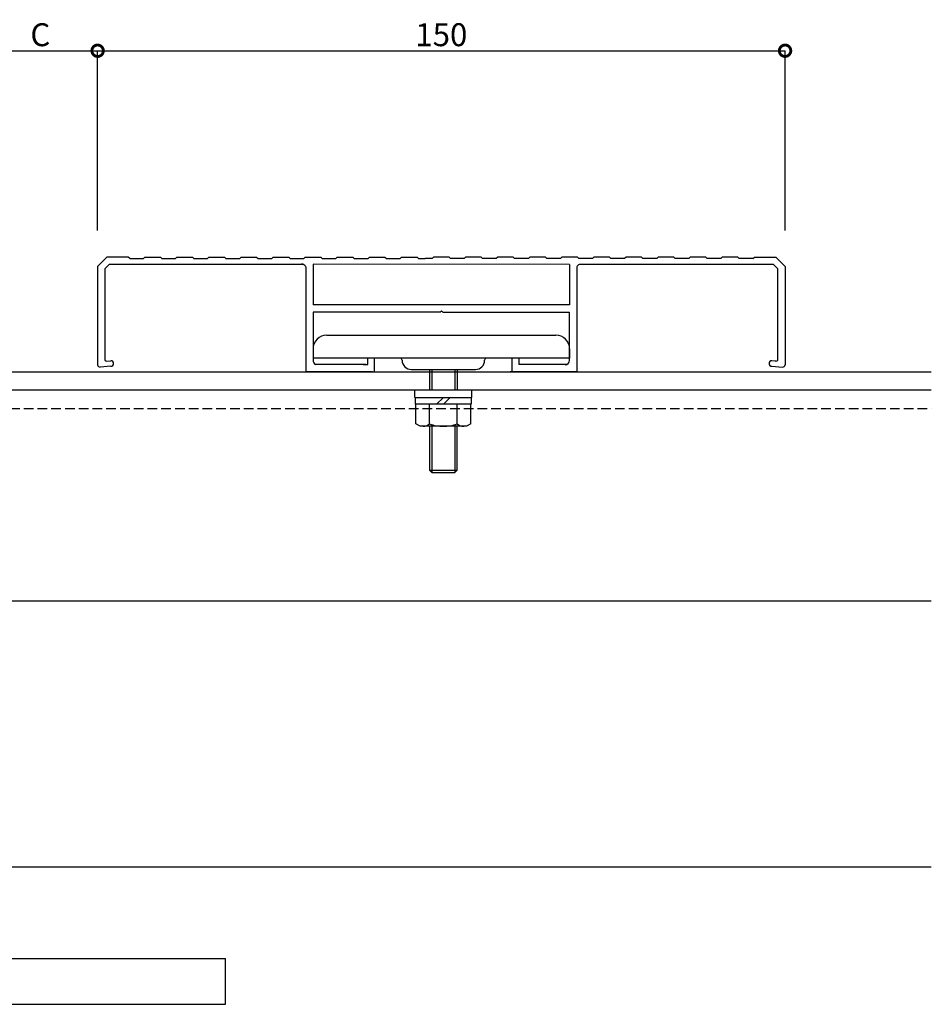
# Model space of a CAD drawing. Extents: x 3196 to 4114, y 613 to 1175.
# Drawn here: x 3915 to 4114, y 960 to 1175 of the extents above; entities that cross this region are included whole.
import ezdxf

# ---------------------------------------------------------------- set-up
doc = ezdxf.new("R2010")
doc.units = 0
doc.header["$MEASUREMENT"] = 0
doc.linetypes.add('PLINE2', pattern=[3, 2.1, -0.9])
doc.layers.get('0').update_dxf_attribs({"linetype": 'CONTINUOUS'})
doc.layers.get('Defpoints').update_dxf_attribs({"linetype": 'CONTINUOUS'})
doc.layers.add('寸法', color=7, linetype='CONTINUOUS')
doc.layers.add('躯体と製品', color=7, linetype='CONTINUOUS')
doc.styles.add('ACAD', font='romans.shx', dxfattribs={"width": 0.8, "height": 5, "bigfont": 'extfont.shx'})
doc.dimstyles.new('111', dxfattribs={"dimtxt": 5, "dimasz": 1, "dimexe": 0, "dimexo": 0, "dimgap": 1, "dimtad": 1, "dimtoh": 1, "dimdec": 0, "dimzin": 0, "dimdsep": 46, "dimtxsty": 'ACAD', "dimblk": 'DOTSMALL', "dimcen": 0.09, "dimclrd": 4, "dimclre": 4, "dimclrt": 3, "dimadec": 0, "dimazin": 0, "dimtfac": 1, "dimtdec": 0, "dimtix": 1, "dimtofl": 0, "dimtmove": 0, "dimatfit": 0, "dimldrblk": 'NONE', "dimfxl": 0, "dimtolj": 1, "dimtzin": 0, "dimarcsym": 0})

# ---------------------------------------------------------------- blocks, each defined once
blk = doc.blocks.new('_DotSmall')
at = {"color": 0, "linetype": 'ByBlock', "const_width": 0.5}
blk.add_lwpolyline([(-0.0625, 0, 1), (0.0625, 0, 1)], format="xyb", close=True, dxfattribs=at)
blk = doc.blocks.new('*D17')
at = {"layer": 'Defpoints', "color": 0, "linetype": 'Continuous'}
for p in [(3931.98, 1168.52), (3906.98, 1129.32), (3931.98, 1129.32)]:
    blk.add_point(p, dxfattribs=at)
at = {"layer": '寸法', "color": 4, "linetype": 'Continuous', "lineweight": -2}
for p, q in [((3906.98, 1129.32), (3906.98, 1168.52)), ((3906.98, 1168.52), (3931.98, 1168.52)), ((3931.98, 1129.32), (3931.98, 1168.52))]:
    blk.add_line(p, q, dxfattribs=at)
at = {"layer": '寸法', "color": 4, "linetype": 'Continuous', "lineweight": -2, "xscale": 5, "yscale": 5, "zscale": 5, "rotation": 180}
blk.add_blockref('_DotSmall', (3906.98, 1168.52), dxfattribs=at)
at = {"layer": '寸法', "color": 4, "linetype": 'Continuous', "lineweight": -2, "xscale": 5, "yscale": 5, "zscale": 5}
blk.add_blockref('_DotSmall', (3931.98, 1168.52), dxfattribs=at)
at = {"layer": '寸法', "color": 3, "linetype": 'Continuous', "insert": (3919.48, 1172.02), "char_height": 5, "attachment_point": 5, "style": 'ACAD'}
blk.add_mtext('\\A1;C', dxfattribs=at)
blk = doc.blocks.new('_None')
blk = doc.blocks.new('*D18')
at = {"layer": 'Defpoints', "color": 0, "linetype": 'Continuous'}
for p in [(4081.98, 1168.52), (3931.98, 1129.32), (4081.98, 1129.32)]:
    blk.add_point(p, dxfattribs=at)
at = {"layer": '寸法', "color": 4, "linetype": 'Continuous', "lineweight": -2}
for p, q in [((3931.98, 1129.32), (3931.98, 1168.52)), ((3931.98, 1168.52), (4081.98, 1168.52)), ((4081.98, 1129.32), (4081.98, 1168.52))]:
    blk.add_line(p, q, dxfattribs=at)
at = {"layer": '寸法', "color": 4, "linetype": 'Continuous', "lineweight": -2, "xscale": 5, "yscale": 5, "zscale": 5, "rotation": 180}
blk.add_blockref('_DotSmall', (3931.98, 1168.52), dxfattribs=at)
at = {"layer": '寸法', "color": 4, "linetype": 'Continuous', "lineweight": -2, "xscale": 5, "yscale": 5, "zscale": 5}
blk.add_blockref('_DotSmall', (4081.98, 1168.52), dxfattribs=at)
at = {"layer": '寸法', "color": 3, "linetype": 'Continuous', "insert": (4006.98, 1172.02), "char_height": 5, "attachment_point": 5, "style": 'ACAD'}
blk.add_mtext('\\A1;150', dxfattribs=at)

msp = doc.modelspace()

# ---------------------------------------------------------------- linework, layer by layer
at = {"layer": '躯体と製品', "color": 3, "linetype": 'Continuous'}
for p, q in [((3933.98, 1123.48), (3931.98, 1121.48)), ((3931.98, 1121.48), (3931.98, 1100.01)), ((3934.51, 1121.88), (3933.58, 1120.96)), ((3938.68, 1123.48), (3933.98, 1123.48)), ((3976.92, 1121.88), (3934.51, 1121.88)), ((3938.98, 1123.18), (3938.68, 1123.48)), ((3938.98, 1123.18), (3941.98, 1123.18)), ((3941.98, 1123.18), (3942.28, 1123.48)), ((3942.28, 1123.48), (3945.68, 1123.48)), ((3945.68, 1123.48), (3945.98, 1123.18)), ((3945.98, 1123.18), (3948.98, 1123.18)), ((3948.98, 1123.18), (3949.28, 1123.48)), ((3949.28, 1123.48), (3952.68, 1123.48)), ((3952.68, 1123.48), (3952.98, 1123.18)), ((3952.98, 1123.18), (3955.98, 1123.18)), ((3955.98, 1123.18), (3956.28, 1123.48)), ((3956.28, 1123.48), (3959.68, 1123.48)), ((3959.68, 1123.48), (3959.98, 1123.18)), ((3959.98, 1123.18), (3962.98, 1123.18)), ((3962.98, 1123.18), (3963.28, 1123.48)), ((3963.28, 1123.48), (3966.68, 1123.48)), ((3966.68, 1123.48), (3966.98, 1123.18)), ((3966.98, 1123.18), (3969.98, 1123.18)), ((3969.98, 1123.18), (3970.28, 1123.48)), ((3970.28, 1123.48), (3973.68, 1123.48)), ((3973.68, 1123.48), (3973.98, 1123.18)), ((3973.98, 1123.18), (3976.98, 1123.18)), ((3976.98, 1123.18), (3977.28, 1123.48)), ((3977.28, 1123.48), (3980.68, 1123.48)), ((3977.38, 1121.41), (3977.38, 1098.38)), ((4034.98, 1121.88), (3978.98, 1121.98)), ((3978.98, 1121.98), (3978.98, 1113.08)), ((3980.68, 1123.48), (3980.98, 1123.18)), ((3980.98, 1123.18), (3983.98, 1123.18)), ((3983.98, 1123.18), (3984.28, 1123.48)), ((3984.28, 1123.48), (3987.68, 1123.48)), ((3987.68, 1123.48), (3987.98, 1123.18)), ((3987.98, 1123.18), (3990.98, 1123.18)), ((3990.98, 1123.18), (3991.28, 1123.48)), ((3991.28, 1123.48), (3994.68, 1123.48)), ((3994.68, 1123.48), (3994.98, 1123.18)), ((3994.98, 1123.18), (3997.98, 1123.18)), ((3997.98, 1123.18), (3998.28, 1123.48)), ((3998.28, 1123.48), (4001.68, 1123.48)), ((4001.68, 1123.48), (4001.98, 1123.18)), ((4001.98, 1123.18), (4003.48, 1123.18)), ((4004.98, 1123.18), (4003.48, 1123.18)), ((4005.28, 1123.48), (4004.98, 1123.18)), ((4008.68, 1123.48), (4005.28, 1123.48)), ((4008.98, 1123.18), (4008.68, 1123.48)), ((4011.98, 1123.18), (4008.98, 1123.18)), ((4012.28, 1123.48), (4011.98, 1123.18)), ((4015.68, 1123.48), (4012.28, 1123.48)), ((4015.98, 1123.18), (4015.68, 1123.48)), ((4018.98, 1123.18), (4015.98, 1123.18)), ((4019.28, 1123.48), (4018.98, 1123.18)), ((4022.68, 1123.48), (4019.28, 1123.48)), ((4022.98, 1123.18), (4022.68, 1123.48)), ((4025.98, 1123.18), (4022.98, 1123.18)), ((4026.28, 1123.48), (4025.98, 1123.18)), ((4029.68, 1123.48), (4026.28, 1123.48)), ((4029.98, 1123.18), (4029.68, 1123.48)), ((4032.98, 1123.18), (4029.98, 1123.18)), ((4033.28, 1123.48), (4032.98, 1123.18)), ((4036.68, 1123.48), (4033.28, 1123.48)), ((4034.98, 1121.88), (4034.98, 1113.08)), ((4036.58, 1121.41), (4036.58, 1098.48)), ((4036.98, 1123.18), (4036.68, 1123.48)), ((4039.98, 1123.18), (4036.98, 1123.18)), ((4079.46, 1121.88), (4037.05, 1121.88)), ((4040.28, 1123.48), (4039.98, 1123.18)), ((4043.68, 1123.48), (4040.28, 1123.48)), ((4043.98, 1123.18), (4043.68, 1123.48)), ((4046.98, 1123.18), (4043.98, 1123.18)), ((4047.28, 1123.48), (4046.98, 1123.18)), ((4050.68, 1123.48), (4047.28, 1123.48)), ((4050.98, 1123.18), (4050.68, 1123.48)), ((4053.98, 1123.18), (4050.98, 1123.18)), ((4054.28, 1123.48), (4053.98, 1123.18)), ((4057.68, 1123.48), (4054.28, 1123.48)), ((4057.98, 1123.18), (4057.68, 1123.48)), ((4060.98, 1123.18), (4057.98, 1123.18)), ((4061.28, 1123.48), (4060.98, 1123.18)), ((4064.68, 1123.48), (4061.28, 1123.48)), ((4064.98, 1123.18), (4064.68, 1123.48)), ((4067.98, 1123.18), (4064.98, 1123.18)), ((4067.98, 1123.18), (4068.28, 1123.48)), ((4071.68, 1123.48), (4068.28, 1123.48)), ((4071.98, 1123.18), (4071.68, 1123.48)), ((4074.98, 1123.18), (4071.98, 1123.18)), ((4074.98, 1123.18), (4075.28, 1123.48)), ((4075.28, 1123.48), (4079.98, 1123.48)), ((4080.38, 1120.96), (4079.36, 1121.98)), ((4079.98, 1123.48), (4081.98, 1121.48)), ((4081.98, 1121.48), (4081.98, 1100.01)), ((3933.58, 1120.96), (3933.58, 1101.02)), ((4080.38, 1101.02), (4080.38, 1120.96)), ((4034.98, 1113.08), (3978.98, 1113.08)), ((3978.98, 1111.48), (3978.98, 1100.98)), ((4006.68, 1111.48), (3978.98, 1111.48)), ((4006.68, 1111.48), (4006.98, 1111.78)), ((4007.28, 1111.48), (4006.98, 1111.78)), ((4007.28, 1111.48), (4034.98, 1111.48)), ((4034.98, 1100.98), (4034.98, 1111.48)), ((3981.98, 1106.48), (4031.98, 1106.48)), ((3978.98, 1103.48), (3978.98, 1101.48)), ((4034.98, 1103.48), (4034.98, 1101.48)), ((3934.02, 1100.82), (3934.88, 1100.88)), ((4034.98, 1101.48), (3978.98, 1101.48)), ((3990.48, 1100.08), (3979.55, 1100.08)), ((3989.92, 1100.08), (3990.92, 1100.08)), ((3990.92, 1100.08), (3990.92, 1101.58)), ((3992.42, 1098.58), (3992.42, 1101.58)), ((4022.42, 1098.58), (4022.42, 1101.58)), ((4023.92, 1101.58), (4023.92, 1100.08)), ((4034.42, 1100.08), (4023.92, 1100.08)), ((4079.95, 1100.82), (4079.08, 1100.88)), ((3934.88, 1099.68), (3932.52, 1099.52)), ((3977.48, 1098.48), (3977.38, 1098.38)), ((3991.98, 1098.48), (3977.48, 1098.48)), ((4000.42, 1098.98), (4014.42, 1098.98)), ((4004.42, 1098.98), (4004.42, 1094.48)), ((4004.92, 1098.98), (4004.92, 1094.48)), ((4009.92, 1098.98), (4009.92, 1094.48)), ((4010.42, 1098.98), (4010.42, 1094.48)), ((4036.58, 1098.48), (4021.98, 1098.48)), ((4079.08, 1099.68), (4081.45, 1099.52)), ((4001.17, 1092.88), (4001.17, 1094.48)), ((4013.67, 1092.88), (4013.67, 1094.48)), ((4001.17, 1092.88), (4013.67, 1092.88)), ((4001.32, 1091.38), (4001.32, 1092.88)), ((4013.52, 1091.38), (4001.32, 1091.38)), ((4001.42, 1087.12), (4001.42, 1091.38)), ((4004.42, 1087.09), (4004.42, 1091.38)), ((4007.42, 1092.88), (4005.92, 1091.38)), ((4007.42, 1091.38), (4008.92, 1092.88)), ((4010.42, 1087.09), (4010.42, 1091.38)), ((4013.42, 1087.12), (4013.42, 1091.38)), ((4013.52, 1092.88), (4013.52, 1091.38)), ((4002.36, 1086.58), (4001.42, 1087.12)), ((4013.42, 1087.12), (4012.48, 1086.58)), ((4012.48, 1086.58), (4002.36, 1086.58)), ((4004.42, 1086.58), (4004.42, 1076.98)), ((4004.92, 1086.58), (4004.92, 1076.48)), ((4009.92, 1086.58), (4009.92, 1076.48)), ((4010.42, 1076.98), (4010.42, 1086.58)), ((4004.42, 1076.98), (4010.42, 1076.98)), ((4004.42, 1076.98), (4004.92, 1076.48)), ((4004.92, 1076.48), (4009.92, 1076.48)), ((4009.92, 1076.48), (4010.42, 1076.98))]:
    msp.add_line(p, q, dxfattribs=at)
at = {"layer": '躯体と製品', "color": 4, "linetype": 'Continuous'}
for p, q in [((3749.89, 1098.48), (4113.89, 1098.48)), ((4113.89, 1094.48), (3749.89, 1094.48)), ((3738.96, 1048.48), (4113.89, 1048.48)), ((3909.88, 990.48), (4113.89, 990.48)), ((3759.88, 970.48), (3959.88, 970.48)), ((3959.88, 960.48), (3959.88, 970.48)), ((3899.38, 960.48), (3959.88, 960.48))]:
    msp.add_line(p, q, dxfattribs=at)
at = {"layer": '躯体と製品', "color": 3, "linetype": 'PLINE2'}
msp.add_line((3798.88, 1090.48), (4113.89, 1090.48), dxfattribs=at)
at = {"layer": '躯体と製品', "color": 3, "linetype": 'Continuous'}
for centre, radius, start, end in [((3976.48, 1120.98), 1, 25.8419, 90), ((4037.48, 1120.98), 1, 115.8419, 154.1581), ((3981.98, 1103.48), 3, 90, 180), ((4031.98, 1103.48), 3, 0, 90), ((3932.48, 1100.01), 0.5, 180, 274), ((3933.98, 1101.32), 0.5, 216.8699, 274), ((3934.88, 1100.28), 0.601, 270, 90), ((3979.98, 1100.98), 1, 180, 244.1581), ((3997.92, 1100.98), 0.5, 0, 90), ((4000.42, 1100.98), 2, 180, 270), ((4014.42, 1100.98), 2, 270, 0), ((4016.92, 1100.98), 0.5, 90, 180), ((4033.98, 1100.98), 1, 270, 0), ((4079.08, 1100.28), 0.601, 90, 270), ((4079.98, 1101.32), 0.5, 257.3694, 324.4474), ((4079.98, 1101.32), 0.5, 266, 323.1301), ((4081.48, 1100.01), 0.5, 266, 0), ((4002.98, 1088.87), 2.29, 270, 309.1561), ((4007.42, 1095.58), 9, 250.5288, 270), ((4007.42, 1095.58), 9, 270, 289.4712), ((4011.87, 1088.87), 2.29, 230.8439, 270)]:
    msp.add_arc(centre, radius, start, end, dxfattribs=at)

# ---------------------------------------------------------------- dimensions: what is measured, and where the dimension line sits
at = {"layer": '寸法', "linetype": 'Continuous'}
dim = msp.add_linear_dim(base=(3931.98, 1168.52), p1=(3906.98, 1129.32), p2=(3931.98, 1129.32), text='C', dimstyle='111', override={"dimasz": 5}, dxfattribs=at)
dim.commit()
dim.dimension.update_dxf_attribs({"geometry": '*D17', "text_midpoint": (3919.48, 1172.02)})
dim = msp.add_linear_dim(base=(4081.98, 1168.52), p1=(3931.98, 1129.32), p2=(4081.98, 1129.32), dimstyle='111', override={"dimasz": 5}, dxfattribs=at)
dim.commit()
dim.dimension.update_dxf_attribs({"geometry": '*D18', "text_midpoint": (4006.98, 1172.02)})

doc.saveas('drawing.dxf')
